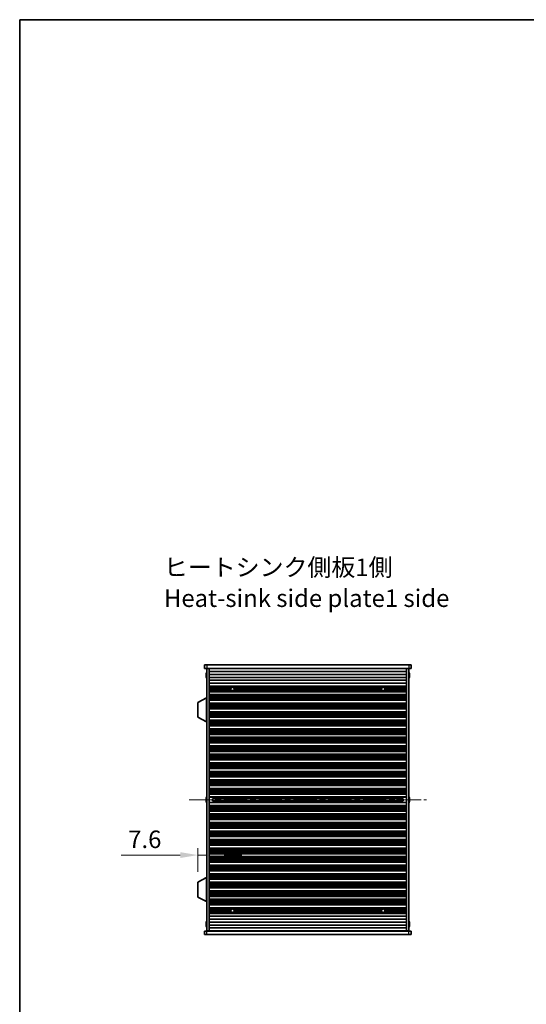
# Model space of a CAD drawing. Units: millimetres. Extents: x 0 to 9228, y 0 to 1686.
# Drawn here: x 1378 to 1812, y 843 to 1686 of the extents above; entities that cross this region are included whole.
import ezdxf

# ---------------------------------------------------------------- set-up
doc = ezdxf.new("R2010")
doc.units = ezdxf.units.MM
doc.header["$LTSCALE"] = 3.5
doc.linetypes.add('CHAIN', pattern=[0.3543, 0.2362, -0.0295, 0.0591, -0.0295])
doc.layers.get('Defpoints').update_dxf_attribs({"lineweight": 25})
for name, color, linetype, lineweight in [('Border (ISO)', 7, 'Continuous', 35), ('Dimension (ISO)', 7, 'Continuous', 18), ('Dimension (ISO) @ 1', 7, 'Continuous', 18), ('Symbol (ISO)', 7, 'Continuous', 18), ('Visible (ISO)', 7, 'Continuous', 35), ('Visible Narrow (ISO)', 7, 'Continuous', 25)]:
    doc.layers.add(name, color=color, linetype=linetype, lineweight=lineweight)
doc.layers.add('Centerline (ISO)', color=7, linetype='Continuous', lineweight=18, true_color=0x80ffff)
doc.styles.add('Note Text (TK)', font='MS PGothic.ttf')
doc.dimstyles.new('Default - Method 1b (TK)', dxfattribs={"dimscale": 3.5, "dimtxt": 2.5, "dimasz": 2.5, "dimexe": 1, "dimexo": 1.5, "dimgap": 1, "dimtad": 1, "dimtoh": 1, "dimrnd": 1e-08, "dimdsep": 46, "dimtxsty": 'Note Text (TK)', "dimcen": 0.09, "dimdle": 5, "dimclrd": 100, "dimclre": 100, "dimclrt": 7, "dimadec": 1, "dimazin": 1, "dimtfac": 1, "dimtmove": 0, "dimatfit": 3, "dimfxl": 0, "dimtolj": 1, "dimlwd": -1, "dimlwe": -1, "dimarcsym": 0})

# ---------------------------------------------------------------- blocks, each defined once
blk = doc.blocks.new('図面枠 tk図枠')
at = {"layer": 'Border (ISO)'}
for q in [(405.5, 289), (14.5, 8)]:
    blk.add_line((14.5, 289), q, dxfattribs=at)
blk = doc.blocks.new('*D24')
at = {"layer": 'Defpoints', "color": 0, "transparency": 16777216}
for p in [(1538.53, 970.75), (1538.53, 970.75), (1530.93, 947.54)]:
    blk.add_point(p, dxfattribs=at)
at = {"layer": 'Dimension (ISO)', "color": 100, "transparency": 16777216}
for p, q in [((1515.93, 970.75), (1465.33, 970.75)), ((1530.93, 956.54), (1530.93, 976.75)), ((1538.53, 970.75), (1530.93, 970.75)), ((1553.53, 970.75), (1568.53, 970.75))]:
    blk.add_line(p, q, dxfattribs=at)
for points in [[(1515.93, 973.25), (1515.93, 968.25), (1530.93, 970.75)], [(1553.53, 973.25), (1553.53, 968.25), (1538.53, 970.75)]]:
    blk.add_solid(points, dxfattribs=at)
at = {"layer": 'Dimension (ISO)', "color": 7, "transparency": 16777216, "insert": (1471.33, 984.25), "char_height": 15, "attachment_point": 4, "style": 'Note Text (TK)'}
blk.add_mtext('\\A1;7.6', dxfattribs=at)

msp = doc.modelspace()

# ---------------------------------------------------------------- linework, layer by layer
at = {"layer": 'Centerline (ISO)', "linetype": 'CHAIN', "ltscale": 23.990969}
msp.add_line((1523.5347, 1018.137), (1726.5347, 1018.137), dxfattribs=at)
at = {"layer": 'Visible (ISO)'}
for p, q in [((1536.5347, 1133.637), (1536.5347, 1130.637)), ((1536.5347, 1133.637), (1538.5347, 1133.637)), ((1538.5347, 1130.637), (1536.5347, 1130.637)), ((1711.5347, 1133.637), (1538.5347, 1133.637)), ((1538.5347, 1130.637), (1711.5347, 1130.637)), ((1538.5347, 1130.387), (1540.5347, 1130.387)), ((1538.5347, 905.887), (1538.5347, 1130.387)), ((1540.5347, 1130.637), (1540.5347, 1130.437)), ((1540.5347, 1130.437), (1709.5347, 1130.437)), ((1540.5347, 1130.387), (1540.5347, 1130.437)), ((1540.5347, 905.887), (1540.5347, 1130.387)), ((1542.5347, 1130.637), (1542.5347, 1130.437)), ((1707.5347, 1130.637), (1707.5347, 1130.437)), ((1709.5347, 1130.637), (1709.5347, 1130.437)), ((1709.5347, 1130.437), (1709.5347, 1130.387)), ((1709.5347, 1130.387), (1711.5347, 1130.387)), ((1709.5347, 905.887), (1709.5347, 1130.387)), ((1711.5347, 1133.637), (1713.5347, 1133.637)), ((1713.5347, 1130.637), (1711.5347, 1130.637)), ((1711.5347, 905.887), (1711.5347, 1130.387)), ((1713.5347, 1133.637), (1713.5347, 1130.637)), ((1538.1694, 1125.012), (1538.0461, 1125.012)), ((1538.0461, 1124.262), (1538.1694, 1124.262)), ((1538.1694, 1126.237), (1538.1596, 1126.237)), ((1538.1596, 1123.037), (1538.1694, 1123.037)), ((1540.5347, 1127.937), (1709.5347, 1127.937)), ((1540.5347, 1125.437), (1709.5347, 1125.437)), ((1540.5347, 1122.937), (1709.5347, 1122.937)), ((1711.9097, 1126.237), (1711.8999, 1126.237)), ((1712.0232, 1125.012), (1711.8999, 1125.012)), ((1711.8999, 1124.262), (1712.0232, 1124.262)), ((1711.8999, 1123.037), (1711.9097, 1123.037)), ((1540.5347, 1120.437), (1709.5347, 1120.437)), ((1540.5347, 1117.937), (1709.5347, 1117.937)), ((1540.5347, 1115.437), (1709.5347, 1115.437)), ((1540.5347, 1115.4348), (1709.5347, 1115.4348)), ((1540.5347, 1115.2236), (1709.5347, 1115.2236)), ((1540.5347, 1114.6972), (1709.5347, 1114.6972)), ((1540.5347, 1114.5007), (1560.2068, 1114.5007)), ((1540.5347, 1113.9316), (1559.3306, 1113.9316)), ((1540.5347, 1113.5495), (1559.1249, 1113.5495)), ((1540.5347, 1113.037), (1559.0347, 1113.037)), ((1560.8625, 1114.5007), (1689.2068, 1114.5007)), ((1561.7387, 1113.9316), (1688.3306, 1113.9316)), ((1561.9444, 1113.5495), (1688.1249, 1113.5495)), ((1562.0347, 1113.037), (1688.0347, 1113.037)), ((1689.8625, 1114.5007), (1709.5347, 1114.5007)), ((1690.7387, 1113.9316), (1709.5347, 1113.9316)), ((1690.9444, 1113.5495), (1709.5347, 1113.5495)), ((1691.0347, 1113.037), (1709.5347, 1113.037)), ((1538.4347, 1105.387), (1530.9347, 1101.441)), ((1538.4347, 1105.387), (1538.5347, 1105.387)), ((1538.4347, 1105.387), (1538.4347, 1084.787)), ((1540.5347, 1112.5244), (1559.1249, 1112.5244)), ((1540.5347, 1112.1424), (1559.3306, 1112.1424)), ((1540.5347, 1111.5732), (1560.2068, 1111.5732)), ((1540.5347, 1111.3767), (1709.5347, 1111.3767)), ((1540.5347, 1110.8504), (1709.5347, 1110.8504)), ((1540.5347, 1110.6392), (1709.5347, 1110.6392)), ((1540.5347, 1110.637), (1709.5347, 1110.637)), ((1540.5347, 1108.137), (1709.5347, 1108.137)), ((1540.5347, 1108.1348), (1709.5347, 1108.1348)), ((1540.5347, 1107.9236), (1709.5347, 1107.9236)), ((1540.5347, 1107.3972), (1709.5347, 1107.3972)), ((1540.5347, 1107.2007), (1709.5347, 1107.2007)), ((1540.5347, 1106.6316), (1709.5347, 1106.6316)), ((1540.5347, 1106.2495), (1709.5347, 1106.2495)), ((1540.5347, 1105.737), (1709.5347, 1105.737)), ((1540.5347, 1105.2244), (1709.5347, 1105.2244)), ((1540.5347, 1104.8424), (1709.5347, 1104.8424)), ((1560.8625, 1111.5732), (1689.2068, 1111.5732)), ((1561.7387, 1112.1424), (1688.3306, 1112.1424)), ((1561.9444, 1112.5244), (1688.1249, 1112.5244)), ((1689.8625, 1111.5732), (1709.5347, 1111.5732)), ((1690.7387, 1112.1424), (1709.5347, 1112.1424)), ((1690.9444, 1112.5244), (1709.5347, 1112.5244)), ((1530.9347, 1101.441), (1530.9347, 1088.7329)), ((1540.5347, 1104.2732), (1709.5347, 1104.2732)), ((1540.5347, 1104.0767), (1709.5347, 1104.0767)), ((1540.5347, 1103.5504), (1709.5347, 1103.5504)), ((1540.5347, 1103.3392), (1709.5347, 1103.3392)), ((1540.5347, 1103.337), (1709.5347, 1103.337)), ((1540.5347, 1100.837), (1709.5347, 1100.837)), ((1540.5347, 1100.8348), (1709.5347, 1100.8348)), ((1540.5347, 1100.6236), (1709.5347, 1100.6236)), ((1540.5347, 1100.0972), (1709.5347, 1100.0972)), ((1540.5347, 1099.9007), (1709.5347, 1099.9007)), ((1540.5347, 1099.3316), (1709.5347, 1099.3316)), ((1540.5347, 1098.9495), (1709.5347, 1098.9495)), ((1540.5347, 1098.437), (1709.5347, 1098.437)), ((1540.5347, 1097.9244), (1709.5347, 1097.9244)), ((1540.5347, 1097.5424), (1709.5347, 1097.5424)), ((1540.5347, 1096.9732), (1709.5347, 1096.9732)), ((1540.5347, 1096.7767), (1709.5347, 1096.7767)), ((1540.5347, 1096.2504), (1709.5347, 1096.2504)), ((1540.5347, 1096.0392), (1709.5347, 1096.0392)), ((1540.5347, 1096.037), (1709.5347, 1096.037)), ((1538.4347, 1084.787), (1530.9347, 1088.7329)), ((1540.5347, 1093.537), (1709.5347, 1093.537)), ((1540.5347, 1093.5348), (1709.5347, 1093.5348)), ((1540.5347, 1093.3236), (1709.5347, 1093.3236)), ((1540.5347, 1092.7972), (1709.5347, 1092.7972)), ((1540.5347, 1092.6007), (1709.5347, 1092.6007)), ((1540.5347, 1092.0316), (1709.5347, 1092.0316)), ((1540.5347, 1091.6495), (1709.5347, 1091.6495)), ((1540.5347, 1091.137), (1709.5347, 1091.137)), ((1540.5347, 1090.6244), (1709.5347, 1090.6244)), ((1540.5347, 1090.2424), (1709.5347, 1090.2424)), ((1540.5347, 1089.6732), (1709.5347, 1089.6732)), ((1540.5347, 1089.4767), (1709.5347, 1089.4767)), ((1540.5347, 1088.9504), (1709.5347, 1088.9504)), ((1540.5347, 1088.7392), (1709.5347, 1088.7392)), ((1540.5347, 1088.737), (1709.5347, 1088.737)), ((1538.4347, 1084.787), (1538.5347, 1084.787)), ((1540.5347, 1086.237), (1709.5347, 1086.237)), ((1540.5347, 1086.2348), (1709.5347, 1086.2348)), ((1540.5347, 1086.0236), (1709.5347, 1086.0236)), ((1540.5347, 1085.4972), (1709.5347, 1085.4972)), ((1540.5347, 1085.3007), (1709.5347, 1085.3007)), ((1540.5347, 1084.7316), (1709.5347, 1084.7316)), ((1540.5347, 1084.3495), (1709.5347, 1084.3495)), ((1540.5347, 1083.837), (1709.5347, 1083.837)), ((1540.5347, 1083.3244), (1709.5347, 1083.3244)), ((1540.5347, 1082.9424), (1709.5347, 1082.9424)), ((1540.5347, 1082.3732), (1709.5347, 1082.3732)), ((1540.5347, 1082.1767), (1709.5347, 1082.1767)), ((1540.5347, 1081.6504), (1709.5347, 1081.6504)), ((1540.5347, 1081.4392), (1709.5347, 1081.4392)), ((1540.5347, 1081.437), (1709.5347, 1081.437)), ((1540.5347, 1078.937), (1709.5347, 1078.937)), ((1540.5347, 1078.9348), (1709.5347, 1078.9348)), ((1540.5347, 1078.7236), (1709.5347, 1078.7236)), ((1540.5347, 1078.1972), (1709.5347, 1078.1972)), ((1540.5347, 1078.0007), (1709.5347, 1078.0007)), ((1540.5347, 1077.4316), (1709.5347, 1077.4316)), ((1540.5347, 1077.0495), (1709.5347, 1077.0495)), ((1540.5347, 1076.537), (1709.5347, 1076.537)), ((1540.5347, 1076.0244), (1709.5347, 1076.0244)), ((1540.5347, 1075.6424), (1709.5347, 1075.6424)), ((1540.5347, 1075.0732), (1709.5347, 1075.0732)), ((1540.5347, 1074.8767), (1709.5347, 1074.8767)), ((1540.5347, 1074.3504), (1709.5347, 1074.3504)), ((1540.5347, 1074.1392), (1709.5347, 1074.1392)), ((1540.5347, 1074.137), (1709.5347, 1074.137)), ((1540.5347, 1071.637), (1709.5347, 1071.637)), ((1540.5347, 1071.6348), (1709.5347, 1071.6348)), ((1540.5347, 1071.4236), (1709.5347, 1071.4236)), ((1540.5347, 1070.8972), (1709.5347, 1070.8972)), ((1540.5347, 1070.7007), (1709.5347, 1070.7007)), ((1540.5347, 1070.1316), (1709.5347, 1070.1316)), ((1540.5347, 1069.7495), (1709.5347, 1069.7495)), ((1540.5347, 1069.237), (1709.5347, 1069.237)), ((1540.5347, 1068.7244), (1709.5347, 1068.7244)), ((1540.5347, 1068.3424), (1709.5347, 1068.3424)), ((1540.5347, 1067.7732), (1709.5347, 1067.7732)), ((1540.5347, 1067.5767), (1709.5347, 1067.5767)), ((1540.5347, 1067.0504), (1709.5347, 1067.0504)), ((1540.5347, 1066.8392), (1709.5347, 1066.8392)), ((1540.5347, 1066.837), (1709.5347, 1066.837)), ((1540.5347, 1064.337), (1709.5347, 1064.337)), ((1540.5347, 1064.3348), (1709.5347, 1064.3348)), ((1540.5347, 1064.1236), (1709.5347, 1064.1236)), ((1540.5347, 1063.5972), (1709.5347, 1063.5972)), ((1540.5347, 1063.4007), (1709.5347, 1063.4007)), ((1540.5347, 1062.8316), (1709.5347, 1062.8316)), ((1540.5347, 1062.4495), (1709.5347, 1062.4495)), ((1540.5347, 1061.937), (1709.5347, 1061.937)), ((1540.5347, 1061.4244), (1709.5347, 1061.4244)), ((1540.5347, 1061.0424), (1709.5347, 1061.0424)), ((1540.5347, 1060.4732), (1709.5347, 1060.4732)), ((1540.5347, 1060.2767), (1709.5347, 1060.2767)), ((1540.5347, 1059.7504), (1709.5347, 1059.7504)), ((1540.5347, 1059.5392), (1709.5347, 1059.5392)), ((1540.5347, 1059.537), (1709.5347, 1059.537)), ((1540.5347, 1057.037), (1709.5347, 1057.037)), ((1540.5347, 1057.0348), (1709.5347, 1057.0348)), ((1540.5347, 1056.8236), (1709.5347, 1056.8236)), ((1540.5347, 1056.2972), (1709.5347, 1056.2972)), ((1540.5347, 1056.1007), (1709.5347, 1056.1007)), ((1540.5347, 1055.5316), (1709.5347, 1055.5316)), ((1540.5347, 1055.1495), (1709.5347, 1055.1495)), ((1540.5347, 1054.637), (1709.5347, 1054.637)), ((1540.5347, 1054.1244), (1709.5347, 1054.1244)), ((1540.5347, 1053.7424), (1709.5347, 1053.7424)), ((1540.5347, 1053.1732), (1709.5347, 1053.1732)), ((1540.5347, 1052.9767), (1709.5347, 1052.9767)), ((1540.5347, 1052.4504), (1709.5347, 1052.4504)), ((1540.5347, 1052.2392), (1709.5347, 1052.2392)), ((1540.5347, 1052.237), (1709.5347, 1052.237)), ((1540.5347, 1049.737), (1709.5347, 1049.737)), ((1540.5347, 1049.7348), (1709.5347, 1049.7348)), ((1540.5347, 1049.5236), (1709.5347, 1049.5236)), ((1540.5347, 1048.9972), (1709.5347, 1048.9972)), ((1540.5347, 1048.8007), (1709.5347, 1048.8007)), ((1540.5347, 1048.2316), (1709.5347, 1048.2316)), ((1540.5347, 1047.8495), (1709.5347, 1047.8495)), ((1540.5347, 1047.337), (1709.5347, 1047.337)), ((1540.5347, 1046.8244), (1709.5347, 1046.8244)), ((1540.5347, 1046.4424), (1709.5347, 1046.4424)), ((1540.5347, 1045.8732), (1709.5347, 1045.8732)), ((1540.5347, 1045.6767), (1709.5347, 1045.6767)), ((1540.5347, 1045.1504), (1709.5347, 1045.1504)), ((1540.5347, 1044.9392), (1709.5347, 1044.9392)), ((1540.5347, 1044.937), (1709.5347, 1044.937)), ((1540.5347, 1042.437), (1709.5347, 1042.437)), ((1540.5347, 1042.4348), (1709.5347, 1042.4348)), ((1540.5347, 1042.2236), (1709.5347, 1042.2236)), ((1540.5347, 1041.6972), (1709.5347, 1041.6972)), ((1540.5347, 1041.5007), (1709.5347, 1041.5007)), ((1540.5347, 1040.9316), (1709.5347, 1040.9316)), ((1540.5347, 1040.5495), (1709.5347, 1040.5495)), ((1540.5347, 1040.037), (1709.5347, 1040.037)), ((1540.5347, 1039.5244), (1709.5347, 1039.5244)), ((1540.5347, 1039.1424), (1709.5347, 1039.1424)), ((1540.5347, 1038.5732), (1709.5347, 1038.5732)), ((1540.5347, 1038.3767), (1709.5347, 1038.3767)), ((1540.5347, 1037.8504), (1709.5347, 1037.8504)), ((1540.5347, 1037.6392), (1709.5347, 1037.6392)), ((1540.5347, 1037.637), (1709.5347, 1037.637)), ((1540.5347, 1035.137), (1709.5347, 1035.137)), ((1540.5347, 1035.1348), (1709.5347, 1035.1348)), ((1540.5347, 1034.9236), (1709.5347, 1034.9236)), ((1540.5347, 1034.3972), (1709.5347, 1034.3972)), ((1540.5347, 1034.2007), (1709.5347, 1034.2007)), ((1540.5347, 1033.6316), (1709.5347, 1033.6316)), ((1540.5347, 1033.2495), (1709.5347, 1033.2495)), ((1540.5347, 1032.737), (1709.5347, 1032.737)), ((1540.5347, 1032.2244), (1709.5347, 1032.2244)), ((1540.5347, 1031.8424), (1709.5347, 1031.8424)), ((1540.5347, 1031.2732), (1709.5347, 1031.2732)), ((1540.5347, 1031.0767), (1709.5347, 1031.0767)), ((1540.5347, 1030.5504), (1709.5347, 1030.5504)), ((1540.5347, 1030.3392), (1709.5347, 1030.3392)), ((1540.5347, 1030.337), (1709.5347, 1030.337)), ((1540.5347, 1027.837), (1709.5347, 1027.837)), ((1540.5347, 1027.8348), (1709.5347, 1027.8348)), ((1540.5347, 1027.6236), (1709.5347, 1027.6236)), ((1540.5347, 1027.0972), (1709.5347, 1027.0972)), ((1540.5347, 1026.9007), (1709.5347, 1026.9007)), ((1540.5347, 1026.3316), (1709.5347, 1026.3316)), ((1540.5347, 1025.9495), (1709.5347, 1025.9495)), ((1540.5347, 1025.437), (1709.5347, 1025.437)), ((1540.5347, 1024.9244), (1709.5347, 1024.9244)), ((1540.5347, 1024.5424), (1709.5347, 1024.5424)), ((1540.5347, 1023.9732), (1709.5347, 1023.9732)), ((1540.5347, 1023.7767), (1709.5347, 1023.7767)), ((1540.5347, 1023.2504), (1709.5347, 1023.2504)), ((1540.5347, 1023.0392), (1709.5347, 1023.0392)), ((1540.5347, 1023.037), (1709.5347, 1023.037)), ((1540.5347, 1020.537), (1709.5347, 1020.537)), ((1538.1694, 1018.512), (1538.0461, 1018.512)), ((1538.0461, 1017.762), (1538.1694, 1017.762)), ((1538.1694, 1019.737), (1538.1596, 1019.737)), ((1538.1596, 1016.537), (1538.1694, 1016.537)), ((1540.5347, 1015.737), (1709.5347, 1015.737)), ((1540.5347, 1013.237), (1709.5347, 1013.237)), ((1540.5347, 1013.2348), (1709.5347, 1013.2348)), ((1540.5347, 1013.0236), (1709.5347, 1013.0236)), ((1540.5347, 1012.4972), (1709.5347, 1012.4972)), ((1540.5347, 1012.3007), (1709.5347, 1012.3007)), ((1540.5347, 1011.7316), (1709.5347, 1011.7316)), ((1543.5347, 1018.9616), (1543.5347, 1017.3123)), ((1543.5347, 1018.9559), (1706.5347, 1018.9559)), ((1543.5347, 1017.318), (1706.5347, 1017.318)), ((1548.5347, 1018.9559), (1548.5347, 1017.318)), ((1548.5824, 1018.9559), (1548.5824, 1017.318)), ((1701.4869, 1017.318), (1701.4869, 1018.9559)), ((1701.5347, 1017.318), (1701.5347, 1018.9559)), ((1706.5347, 1017.3123), (1706.5347, 1018.9616)), ((1711.9097, 1019.737), (1711.8999, 1019.737)), ((1712.0232, 1018.512), (1711.8999, 1018.512)), ((1711.8999, 1017.762), (1712.0232, 1017.762)), ((1711.8999, 1016.537), (1711.9097, 1016.537)), ((1540.5347, 1011.3495), (1709.5347, 1011.3495)), ((1540.5347, 1010.837), (1709.5347, 1010.837)), ((1540.5347, 1010.3244), (1709.5347, 1010.3244)), ((1540.5347, 1009.9424), (1709.5347, 1009.9424)), ((1540.5347, 1009.3732), (1709.5347, 1009.3732)), ((1540.5347, 1009.1767), (1709.5347, 1009.1767)), ((1540.5347, 1008.6504), (1709.5347, 1008.6504)), ((1540.5347, 1008.4392), (1709.5347, 1008.4392)), ((1540.5347, 1008.437), (1709.5347, 1008.437)), ((1540.5347, 1005.937), (1709.5347, 1005.937)), ((1540.5347, 1005.9348), (1709.5347, 1005.9348)), ((1540.5347, 1005.7236), (1709.5347, 1005.7236)), ((1540.5347, 1005.1972), (1709.5347, 1005.1972)), ((1540.5347, 1005.0007), (1709.5347, 1005.0007)), ((1540.5347, 1004.4316), (1709.5347, 1004.4316)), ((1540.5347, 1004.0495), (1709.5347, 1004.0495)), ((1540.5347, 1003.537), (1709.5347, 1003.537)), ((1540.5347, 1003.0244), (1709.5347, 1003.0244)), ((1540.5347, 1002.6424), (1709.5347, 1002.6424)), ((1540.5347, 1002.0732), (1709.5347, 1002.0732)), ((1540.5347, 1001.8767), (1709.5347, 1001.8767)), ((1540.5347, 1001.3504), (1709.5347, 1001.3504)), ((1540.5347, 1001.1392), (1709.5347, 1001.1392)), ((1540.5347, 1001.137), (1709.5347, 1001.137)), ((1540.5347, 998.637), (1709.5347, 998.637)), ((1540.5347, 998.6348), (1709.5347, 998.6348)), ((1540.5347, 998.4236), (1709.5347, 998.4236)), ((1540.5347, 997.8972), (1709.5347, 997.8972)), ((1540.5347, 997.7007), (1709.5347, 997.7007)), ((1540.5347, 997.1316), (1709.5347, 997.1316)), ((1540.5347, 996.7495), (1709.5347, 996.7495)), ((1540.5347, 996.237), (1709.5347, 996.237)), ((1540.5347, 995.7244), (1709.5347, 995.7244)), ((1540.5347, 995.3424), (1709.5347, 995.3424)), ((1540.5347, 994.7732), (1709.5347, 994.7732)), ((1540.5347, 994.5767), (1709.5347, 994.5767)), ((1540.5347, 994.0504), (1709.5347, 994.0504)), ((1540.5347, 993.8392), (1709.5347, 993.8392)), ((1540.5347, 993.837), (1709.5347, 993.837)), ((1540.5347, 991.337), (1709.5347, 991.337)), ((1540.5347, 991.3348), (1709.5347, 991.3348)), ((1540.5347, 991.1236), (1709.5347, 991.1236)), ((1540.5347, 990.5972), (1709.5347, 990.5972)), ((1540.5347, 990.4007), (1709.5347, 990.4007)), ((1540.5347, 989.8316), (1709.5347, 989.8316)), ((1540.5347, 989.4495), (1709.5347, 989.4495)), ((1540.5347, 988.937), (1709.5347, 988.937)), ((1540.5347, 988.4244), (1709.5347, 988.4244)), ((1540.5347, 988.0424), (1709.5347, 988.0424)), ((1540.5347, 987.4732), (1709.5347, 987.4732)), ((1540.5347, 987.2767), (1709.5347, 987.2767)), ((1540.5347, 986.7504), (1709.5347, 986.7504)), ((1540.5347, 986.5392), (1709.5347, 986.5392)), ((1540.5347, 986.537), (1709.5347, 986.537)), ((1540.5347, 984.037), (1709.5347, 984.037)), ((1540.5347, 984.0348), (1709.5347, 984.0348)), ((1540.5347, 983.8236), (1709.5347, 983.8236)), ((1540.5347, 983.2972), (1709.5347, 983.2972)), ((1540.5347, 983.1007), (1709.5347, 983.1007)), ((1540.5347, 982.5316), (1709.5347, 982.5316)), ((1540.5347, 982.1495), (1709.5347, 982.1495)), ((1540.5347, 981.637), (1709.5347, 981.637)), ((1540.5347, 981.1244), (1709.5347, 981.1244)), ((1540.5347, 980.7424), (1709.5347, 980.7424)), ((1540.5347, 980.1732), (1709.5347, 980.1732)), ((1540.5347, 979.9767), (1709.5347, 979.9767)), ((1540.5347, 979.4504), (1709.5347, 979.4504)), ((1540.5347, 979.2392), (1709.5347, 979.2392)), ((1540.5347, 979.237), (1709.5347, 979.237)), ((1540.5347, 976.737), (1709.5347, 976.737)), ((1540.5347, 976.7348), (1709.5347, 976.7348)), ((1540.5347, 976.5236), (1709.5347, 976.5236)), ((1540.5347, 975.9972), (1709.5347, 975.9972)), ((1540.5347, 975.8007), (1709.5347, 975.8007)), ((1540.5347, 975.2316), (1709.5347, 975.2316)), ((1540.5347, 974.8495), (1709.5347, 974.8495)), ((1540.5347, 974.337), (1709.5347, 974.337)), ((1540.5347, 973.8244), (1709.5347, 973.8244)), ((1540.5347, 973.4424), (1709.5347, 973.4424)), ((1540.5347, 972.8732), (1709.5347, 972.8732)), ((1540.5347, 972.6767), (1709.5347, 972.6767)), ((1540.5347, 972.1504), (1709.5347, 972.1504)), ((1540.5347, 971.9392), (1709.5347, 971.9392)), ((1540.5347, 971.937), (1709.5347, 971.937)), ((1540.5347, 969.437), (1709.5347, 969.437)), ((1540.5347, 969.4348), (1709.5347, 969.4348)), ((1540.5347, 969.2236), (1709.5347, 969.2236)), ((1540.5347, 968.6972), (1709.5347, 968.6972)), ((1540.5347, 968.5007), (1709.5347, 968.5007)), ((1540.5347, 967.9316), (1709.5347, 967.9316)), ((1540.5347, 967.5495), (1709.5347, 967.5495)), ((1540.5347, 967.037), (1709.5347, 967.037)), ((1540.5347, 966.5244), (1709.5347, 966.5244)), ((1540.5347, 966.1424), (1709.5347, 966.1424)), ((1540.5347, 965.5732), (1709.5347, 965.5732)), ((1540.5347, 965.3767), (1709.5347, 965.3767)), ((1540.5347, 964.8504), (1709.5347, 964.8504)), ((1540.5347, 964.6392), (1709.5347, 964.6392)), ((1540.5347, 964.637), (1709.5347, 964.637)), ((1540.5347, 962.137), (1709.5347, 962.137)), ((1540.5347, 962.1348), (1709.5347, 962.1348)), ((1540.5347, 961.9236), (1709.5347, 961.9236)), ((1540.5347, 961.3972), (1709.5347, 961.3972)), ((1540.5347, 961.2007), (1709.5347, 961.2007)), ((1540.5347, 960.6316), (1709.5347, 960.6316)), ((1540.5347, 960.2495), (1709.5347, 960.2495)), ((1540.5347, 959.737), (1709.5347, 959.737)), ((1540.5347, 959.2244), (1709.5347, 959.2244)), ((1540.5347, 958.8424), (1709.5347, 958.8424)), ((1540.5347, 958.2732), (1709.5347, 958.2732)), ((1540.5347, 958.0767), (1709.5347, 958.0767)), ((1540.5347, 957.5504), (1709.5347, 957.5504)), ((1540.5347, 957.3392), (1709.5347, 957.3392)), ((1540.5347, 957.337), (1709.5347, 957.337)), ((1540.5347, 954.837), (1709.5347, 954.837)), ((1540.5347, 954.8348), (1709.5347, 954.8348)), ((1540.5347, 954.6236), (1709.5347, 954.6236)), ((1540.5347, 954.0972), (1709.5347, 954.0972)), ((1540.5347, 953.9007), (1709.5347, 953.9007)), ((1540.5347, 953.3316), (1709.5347, 953.3316)), ((1540.5347, 952.9495), (1709.5347, 952.9495)), ((1538.4347, 951.487), (1530.9347, 947.541)), ((1530.9347, 947.541), (1530.9347, 934.8329)), ((1538.4347, 951.487), (1538.5347, 951.487)), ((1538.4347, 951.487), (1538.4347, 930.887)), ((1540.5347, 952.437), (1709.5347, 952.437)), ((1540.5347, 951.9244), (1709.5347, 951.9244)), ((1540.5347, 951.5424), (1709.5347, 951.5424)), ((1540.5347, 950.9732), (1709.5347, 950.9732)), ((1540.5347, 950.7767), (1709.5347, 950.7767)), ((1540.5347, 950.2504), (1709.5347, 950.2504)), ((1540.5347, 950.0392), (1709.5347, 950.0392)), ((1540.5347, 950.037), (1709.5347, 950.037)), ((1540.5347, 947.537), (1709.5347, 947.537)), ((1540.5347, 947.5348), (1709.5347, 947.5348)), ((1540.5347, 947.3236), (1709.5347, 947.3236)), ((1540.5347, 946.7972), (1709.5347, 946.7972)), ((1540.5347, 946.6007), (1709.5347, 946.6007)), ((1540.5347, 946.0316), (1709.5347, 946.0316)), ((1540.5347, 945.6495), (1709.5347, 945.6495)), ((1540.5347, 945.137), (1709.5347, 945.137)), ((1540.5347, 944.6244), (1709.5347, 944.6244)), ((1540.5347, 944.2424), (1709.5347, 944.2424)), ((1540.5347, 943.6732), (1709.5347, 943.6732)), ((1540.5347, 943.4767), (1709.5347, 943.4767)), ((1540.5347, 942.9504), (1709.5347, 942.9504)), ((1540.5347, 942.7392), (1709.5347, 942.7392)), ((1540.5347, 942.737), (1709.5347, 942.737)), ((1540.5347, 940.237), (1709.5347, 940.237)), ((1540.5347, 940.2348), (1709.5347, 940.2348)), ((1540.5347, 940.0236), (1709.5347, 940.0236)), ((1540.5347, 939.4972), (1709.5347, 939.4972)), ((1540.5347, 939.3007), (1709.5347, 939.3007)), ((1540.5347, 938.7316), (1709.5347, 938.7316)), ((1540.5347, 938.3495), (1709.5347, 938.3495)), ((1540.5347, 937.837), (1709.5347, 937.837)), ((1540.5347, 937.3244), (1709.5347, 937.3244)), ((1540.5347, 936.9424), (1709.5347, 936.9424)), ((1540.5347, 936.3732), (1709.5347, 936.3732)), ((1540.5347, 936.1767), (1709.5347, 936.1767)), ((1538.4347, 930.887), (1530.9347, 934.8329)), ((1538.4347, 930.887), (1538.5347, 930.887)), ((1540.5347, 935.6504), (1709.5347, 935.6504)), ((1540.5347, 935.4392), (1709.5347, 935.4392)), ((1540.5347, 935.437), (1709.5347, 935.437)), ((1540.5347, 932.937), (1709.5347, 932.937)), ((1540.5347, 932.9348), (1709.5347, 932.9348)), ((1540.5347, 932.7236), (1709.5347, 932.7236)), ((1540.5347, 932.1972), (1709.5347, 932.1972)), ((1540.5347, 932.0007), (1709.5347, 932.0007)), ((1540.5347, 931.4316), (1709.5347, 931.4316)), ((1540.5347, 931.0495), (1709.5347, 931.0495)), ((1540.5347, 930.537), (1709.5347, 930.537)), ((1540.5347, 930.0244), (1709.5347, 930.0244)), ((1540.5347, 929.6424), (1709.5347, 929.6424)), ((1540.5347, 929.0732), (1709.5347, 929.0732)), ((1540.5347, 928.8767), (1709.5347, 928.8767)), ((1540.5347, 928.3504), (1709.5347, 928.3504)), ((1540.5347, 928.1392), (1709.5347, 928.1392)), ((1540.5347, 928.137), (1709.5347, 928.137)), ((1540.5347, 925.637), (1709.5347, 925.637)), ((1540.5347, 925.6348), (1709.5347, 925.6348)), ((1540.5347, 925.4236), (1709.5347, 925.4236)), ((1540.5347, 924.8972), (1709.5347, 924.8972)), ((1540.5347, 924.7007), (1560.2068, 924.7007)), ((1540.5347, 924.1316), (1559.3306, 924.1316)), ((1540.5347, 923.7495), (1559.1249, 923.7495)), ((1540.5347, 923.237), (1559.0347, 923.237)), ((1540.5347, 922.7244), (1559.1249, 922.7244)), ((1540.5347, 922.3424), (1559.3306, 922.3424)), ((1540.5347, 921.7732), (1560.2068, 921.7732)), ((1540.5347, 921.5767), (1709.5347, 921.5767)), ((1540.5347, 921.0504), (1709.5347, 921.0504)), ((1540.5347, 920.8392), (1709.5347, 920.8392)), ((1540.5347, 920.837), (1709.5347, 920.837)), ((1560.8625, 924.7007), (1689.2068, 924.7007)), ((1560.8625, 921.7732), (1689.2068, 921.7732)), ((1561.7387, 924.1316), (1688.3306, 924.1316)), ((1561.7387, 922.3424), (1688.3306, 922.3424)), ((1561.9444, 923.7495), (1688.1249, 923.7495)), ((1561.9444, 922.7244), (1688.1249, 922.7244)), ((1562.0347, 923.237), (1688.0347, 923.237)), ((1689.8625, 924.7007), (1709.5347, 924.7007)), ((1689.8625, 921.7732), (1709.5347, 921.7732)), ((1690.7387, 924.1316), (1709.5347, 924.1316)), ((1690.7387, 922.3424), (1709.5347, 922.3424)), ((1690.9444, 923.7495), (1709.5347, 923.7495)), ((1690.9444, 922.7244), (1709.5347, 922.7244)), ((1691.0347, 923.237), (1709.5347, 923.237)), ((1538.1694, 912.012), (1538.0461, 912.012)), ((1538.0461, 911.262), (1538.1694, 911.262)), ((1538.1694, 913.237), (1538.1596, 913.237)), ((1540.5347, 918.337), (1709.5347, 918.337)), ((1540.5347, 915.837), (1709.5347, 915.837)), ((1540.5347, 913.337), (1709.5347, 913.337)), ((1540.5347, 910.837), (1709.5347, 910.837)), ((1711.9097, 913.237), (1711.8999, 913.237)), ((1712.0232, 912.012), (1711.8999, 912.012)), ((1711.8999, 911.262), (1712.0232, 911.262)), ((1536.5347, 905.637), (1538.5347, 905.637)), ((1536.5347, 902.637), (1536.5347, 905.637)), ((1538.5347, 902.637), (1536.5347, 902.637)), ((1538.1596, 910.037), (1538.1694, 910.037)), ((1538.5347, 905.887), (1540.5347, 905.887)), ((1711.5347, 905.637), (1538.5347, 905.637)), ((1538.5347, 902.637), (1711.5347, 902.637)), ((1540.5347, 908.337), (1709.5347, 908.337)), ((1540.5347, 905.837), (1540.5347, 905.887)), ((1540.5347, 905.837), (1709.5347, 905.837)), ((1540.5347, 905.637), (1540.5347, 905.837)), ((1542.5347, 905.637), (1542.5347, 905.837)), ((1707.5347, 905.637), (1707.5347, 905.837)), ((1709.5347, 905.887), (1711.5347, 905.887)), ((1709.5347, 905.887), (1709.5347, 905.837)), ((1709.5347, 905.637), (1709.5347, 905.837)), ((1711.5347, 905.637), (1713.5347, 905.637)), ((1713.5347, 902.637), (1711.5347, 902.637)), ((1711.8999, 910.037), (1711.9097, 910.037)), ((1713.5347, 902.637), (1713.5347, 905.637))]:
    msp.add_line(p, q, dxfattribs=at)
for centre in [(1560.5347, 1113.037), (1689.5347, 1113.037), (1560.5347, 923.237), (1689.5347, 923.237)]:
    msp.add_circle(centre, 1.5, dxfattribs=at)
for centre, radius, start, end in [((1545.3869, 1124.637), 7.3928, 167.5006972, 173.2025995), ((1545.3869, 1124.637), 7.3928, 186.7974005, 192.4993028), ((1545.3869, 1124.637), 7.4023, 157.7739189, 167.5170059), ((1545.3869, 1124.637), 7.2273, 177.0257751, 182.9742249), ((1545.3869, 1124.637), 7.4023, 192.4829941, 202.2260811), ((1704.6824, 1124.637), 7.4023, 12.4829941, 22.2260811), ((1704.6824, 1124.637), 7.4023, 337.7739189, 347.5170059), ((1704.6824, 1124.637), 7.3928, 6.7974005, 12.4993028), ((1704.6824, 1124.637), 7.2273, 357.0257751, 2.9742249), ((1704.6824, 1124.637), 7.3928, 347.5006972, 353.2025995), ((1545.3869, 1018.137), 7.4023, 157.7739189, 167.5170059), ((1704.6824, 1018.137), 7.4023, 12.4829941, 22.2260811), ((1545.3869, 1018.137), 7.3928, 167.5006972, 173.2025995), ((1545.3869, 1018.137), 7.3928, 186.7974005, 192.4993028), ((1545.3869, 1018.137), 7.2273, 177.0257751, 182.9742249), ((1545.3869, 1018.137), 7.4023, 192.4829941, 202.2260811), ((1704.6824, 1018.137), 7.4023, 337.7739189, 347.5170059), ((1704.6824, 1018.137), 7.3928, 6.7974005, 12.4993028), ((1704.6824, 1018.137), 7.2273, 357.0257751, 2.9742249), ((1704.6824, 1018.137), 7.3928, 347.5006972, 353.2025995), ((1545.3869, 911.637), 7.3928, 167.5006972, 173.2025995), ((1545.3869, 911.637), 7.3928, 186.7974005, 192.4993028), ((1545.3869, 911.637), 7.4023, 157.7739189, 167.5170059), ((1545.3869, 911.637), 7.2273, 177.0257751, 182.9742249), ((1704.6824, 911.637), 7.4023, 12.4829941, 22.2260811), ((1704.6824, 911.637), 7.3928, 6.7974005, 12.4993028), ((1704.6824, 911.637), 7.2273, 357.0257751, 2.9742249), ((1704.6824, 911.637), 7.3928, 347.5006972, 353.2025995), ((1545.3869, 911.637), 7.4023, 192.4829941, 202.2260811), ((1704.6824, 911.637), 7.4023, 337.7739189, 347.5170059)]:
    msp.add_arc(centre, radius, start, end, dxfattribs=at)
for points in [[(1538.0461, 1125.512), (1538.0387, 1125.4494), (1538.0322, 1125.3826), (1538.0236, 1125.2593), (1538.0215, 1125.2029), (1538.0215, 1125.1139), (1538.0236, 1125.0754), (1538.0322, 1125.0244), (1538.0387, 1125.012), (1538.0461, 1125.012)], [(1538.0461, 1124.262), (1538.0387, 1124.262), (1538.0322, 1124.2495), (1538.0236, 1124.1986), (1538.0215, 1124.16), (1538.0215, 1124.071), (1538.0236, 1124.0146), (1538.0322, 1123.8914), (1538.0387, 1123.8245), (1538.0461, 1123.762)], [(1712.0232, 1125.012), (1712.0306, 1125.012), (1712.0371, 1125.0244), (1712.0457, 1125.0754), (1712.0478, 1125.1139), (1712.0478, 1125.2029), (1712.0457, 1125.2593), (1712.0371, 1125.3826), (1712.0306, 1125.4494), (1712.0232, 1125.512)], [(1712.0232, 1123.762), (1712.0306, 1123.8245), (1712.0371, 1123.8914), (1712.0457, 1124.0146), (1712.0478, 1124.071), (1712.0478, 1124.16), (1712.0457, 1124.1986), (1712.0371, 1124.2495), (1712.0306, 1124.262), (1712.0232, 1124.262)], [(1538.0461, 1019.012), (1538.0387, 1018.9494), (1538.0322, 1018.8826), (1538.0236, 1018.7593), (1538.0215, 1018.7029), (1538.0215, 1018.6139), (1538.0236, 1018.5754), (1538.0322, 1018.5244), (1538.0387, 1018.512), (1538.0461, 1018.512)], [(1538.0461, 1017.762), (1538.0387, 1017.762), (1538.0322, 1017.7495), (1538.0236, 1017.6986), (1538.0215, 1017.66), (1538.0215, 1017.571), (1538.0236, 1017.5146), (1538.0322, 1017.3914), (1538.0387, 1017.3245), (1538.0461, 1017.262)], [(1712.0232, 1018.512), (1712.0306, 1018.512), (1712.0371, 1018.5244), (1712.0457, 1018.5754), (1712.0478, 1018.6139), (1712.0478, 1018.7029), (1712.0457, 1018.7593), (1712.0371, 1018.8826), (1712.0306, 1018.9494), (1712.0232, 1019.012)], [(1712.0232, 1017.262), (1712.0306, 1017.3245), (1712.0371, 1017.3914), (1712.0457, 1017.5146), (1712.0478, 1017.571), (1712.0478, 1017.66), (1712.0457, 1017.6986), (1712.0371, 1017.7495), (1712.0306, 1017.762), (1712.0232, 1017.762)], [(1538.0461, 912.512), (1538.0387, 912.4494), (1538.0322, 912.3826), (1538.0236, 912.2593), (1538.0215, 912.2029), (1538.0215, 912.1139), (1538.0236, 912.0754), (1538.0322, 912.0244), (1538.0387, 912.012), (1538.0461, 912.012)], [(1538.0461, 911.262), (1538.0387, 911.262), (1538.0322, 911.2495), (1538.0236, 911.1986), (1538.0215, 911.16), (1538.0215, 911.071), (1538.0236, 911.0146), (1538.0322, 910.8914), (1538.0387, 910.8245), (1538.0461, 910.762)], [(1712.0232, 912.012), (1712.0306, 912.012), (1712.0371, 912.0244), (1712.0457, 912.0754), (1712.0478, 912.1139), (1712.0478, 912.2029), (1712.0457, 912.2593), (1712.0371, 912.3826), (1712.0306, 912.4494), (1712.0232, 912.512)], [(1712.0232, 910.762), (1712.0306, 910.8245), (1712.0371, 910.8914), (1712.0457, 911.0146), (1712.0478, 911.071), (1712.0478, 911.16), (1712.0457, 911.1986), (1712.0371, 911.2495), (1712.0306, 911.262), (1712.0232, 911.262)]]:
    msp.add_open_spline(points, degree=3, knots=[0.076192776, 0.076192776, 0.076192776, 0.076192776, 0.0950828432, 0.0950828432, 0.1139729103, 0.1139729103, 0.1328629774, 0.1328629774, 0.1517530446, 0.1517530446, 0.1517530446, 0.1517530446], dxfattribs=at)
at = {"layer": 'Visible Narrow (ISO)'}
for p, q in [((1538.5347, 1133.637), (1538.5347, 1130.637)), ((1711.5347, 1133.637), (1711.5347, 1130.637)), ((1540.5347, 1020.275), (1709.5347, 1020.275)), ((1540.5347, 1015.999), (1709.5347, 1015.999)), ((1538.5347, 902.637), (1538.5347, 905.637)), ((1711.5347, 902.637), (1711.5347, 905.637))]:
    msp.add_line(p, q, dxfattribs=at)

# ---------------------------------------------------------------- block references
at = {"xscale": 6, "yscale": 6, "zscale": 6}
msp.add_blockref('図面枠 tk図枠', (1291.5, -48), dxfattribs=at)

# ---------------------------------------------------------------- texts
at = {"layer": 'Symbol (ISO)', "color": 7, "insert": (1501.9061, 1203.9378), "char_height": 15, "width": 244.473696, "attachment_point": 4, "line_spacing_factor": 1.058182, "style": 'Note Text (TK)'}
msp.add_mtext('{\\fＭＳ Ｐゴシック|b0|i0;ヒートシンク側板1側\\P\\fＭＳ Ｐゴシック|b0|i0;Heat-sink side plate1 side}', dxfattribs=at)

# ---------------------------------------------------------------- dimensions: what is measured, and where the dimension line sits
at = {"layer": 'Dimension (ISO) @ 1', "color": 100, "true_color": 0x00ff3f}
dim = msp.add_linear_dim(base=(1538.5347, 970.7504), p1=(1530.9347, 947.541), p2=(1538.5347, 970.7504), angle=180, dimstyle='Default - Method 1b (TK)', override={"dimscale": 1, "dimtxt": 15, "dimasz": 15, "dimexe": 6, "dimexo": 9, "dimgap": 6, "dimtoh": 0, "dimdec": 2, "dimcen": 0.54, "dimse2": 1, "dimtol": 0, "dimlim": 0, "dimtp": 0, "dimtm": 0, "dimtdec": 2, "dimtix": 0, "dimtofl": 1, "dimtmove": 0, "dimatfit": 1}, dxfattribs=at)
dim.commit()
dim.dimension.update_dxf_attribs({"geometry": '*D24', "text_midpoint": (1483.1307, 970.7504), "dimtype": 128})

doc.saveas('drawing.dxf')
